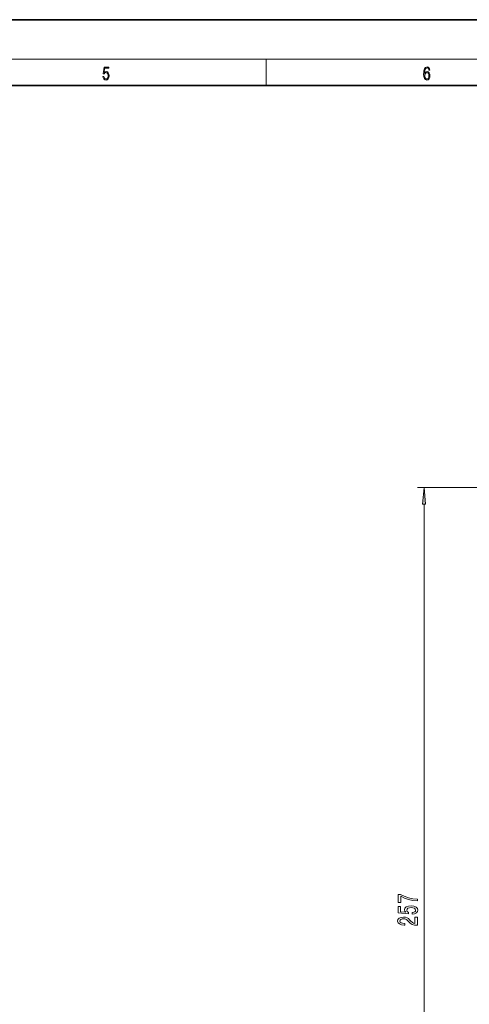
# Model space of a CAD drawing. Extents: x 0 to 420, y 0 to 297.
# Drawn here: x 226 to 295, y 147 to 297 of the extents above; entities that cross this region are included whole.
import ezdxf

# ---------------------------------------------------------------- set-up
doc = ezdxf.new("R2010")
doc.units = 0

msp = doc.modelspace()

# ---------------------------------------------------------------- linework, layer by layer
at = {"color": 7, "lineweight": 35}
for p, q in [((420, 297), (210, 297)), ((410, 287), (20, 287))]:
    msp.add_line(p, q, dxfattribs=at)
at = {"color": 7, "lineweight": 13}
for p, q in [((16, 291), (414, 291)), ((263.75, 287), (263.75, 291)), ((343.205078, 225.785736), (286.738373, 225.785736)), ((287.738373, 99.776215), (287.738373, 223.295242))]:
    msp.add_line(p, q, dxfattribs=at)
for points in [[(238.931976, 288.375641), (238.969543, 288.141968), (239.065506, 287.966736), (239.207367, 287.858246), (239.395126, 287.819305), (239.591232, 287.866608), (239.739349, 287.99176), (239.835327, 288.194824), (239.868698, 288.467438), (239.835327, 288.731689), (239.74353, 288.934753), (239.599579, 289.062714), (239.41391, 289.109985), (239.240753, 289.076599), (239.11557, 288.984802), (239.186508, 289.616241), (239.801941, 289.616241), (239.801941, 289.763672), (239.088455, 289.763672), (238.977875, 288.77063), (239.092621, 288.77063), (239.213623, 288.912506), (239.390961, 288.962555), (239.530731, 288.926392), (239.637131, 288.826263), (239.701797, 288.667694), (239.726837, 288.459076), (239.703888, 288.250458), (239.639221, 288.097473), (239.534912, 288.000122), (239.399292, 287.966736), (239.263687, 287.994537), (239.161469, 288.078003), (239.094711, 288.205963), (239.067581, 288.375641)], [(287.828033, 288.80957), (287.857239, 289.182312), (287.930267, 289.454926), (288.049164, 289.619019), (288.209808, 289.674652), (288.316223, 289.649628), (288.401733, 289.582855), (288.46225, 289.471588), (288.49353, 289.326965), (288.620789, 289.326965), (288.579071, 289.532806), (288.495636, 289.688568), (288.372528, 289.785919), (288.21817, 289.822083), (287.990753, 289.749756), (287.898956, 289.663544), (287.823853, 289.543915), (287.719543, 289.199005), (287.694519, 288.979248), (287.686157, 288.726135), (287.717468, 288.333923), (287.813446, 288.050171), (287.971985, 287.874939), (288.186859, 287.819305), (288.372528, 287.866608), (288.514404, 287.99176), (288.604126, 288.192047), (288.637482, 288.456299), (288.606201, 288.726135), (288.516479, 288.929169), (288.378815, 289.057129), (288.199371, 289.104431), (288.076294, 289.084961), (287.97406, 289.02655), (287.890625, 288.934753)], [(287.857239, 288.475769), (287.880188, 288.667694), (287.94696, 288.820709), (288.049164, 288.920837), (288.180603, 288.957001), (288.312042, 288.923615), (288.41217, 288.823486), (288.472687, 288.664917), (288.495636, 288.447968), (288.474762, 288.242126), (288.414276, 288.089111), (288.314117, 287.997345), (288.176422, 287.966736), (288.042908, 288.000122), (287.94278, 288.103027), (287.878113, 288.264374)], [(287.956268, 223.295242), (287.738373, 225.785736), (287.520477, 223.295242)], [(286.738373, 162.886597), (286.738373, 163.14856), (286.025116, 163.234146), (285.359406, 163.384583), (284.741241, 163.59726), (284.161987, 163.874771), (283.803223, 163.874771), (283.803223, 162.640198), (284.196594, 162.640198), (284.196594, 163.625793), (284.780151, 163.340485), (285.389679, 163.125214), (286.038086, 162.974777)], [(285.955963, 160.892502), (286.310425, 160.949554), (286.587067, 161.076645), (286.759979, 161.263397), (286.824829, 161.502014), (286.747009, 161.763977), (286.535217, 161.968872), (286.198029, 162.098557), (285.765747, 162.147827), (285.363739, 162.103745), (285.048157, 161.979248), (284.845001, 161.784714), (284.771515, 161.533127), (284.823395, 161.338608), (284.966034, 161.188171), (284.157684, 161.260803), (284.157684, 162.049271), (283.803223, 162.049271), (283.803223, 161.087021), (285.393982, 160.944366), (285.393982, 161.151871), (285.190826, 161.302292), (285.11734, 161.494232), (285.164886, 161.660217), (285.303223, 161.787308), (285.515015, 161.867722), (285.787354, 161.89624), (286.059692, 161.867722), (286.271515, 161.784714), (286.405518, 161.657623), (286.453064, 161.494232), (286.422821, 161.356766), (286.323395, 161.250427), (286.167755, 161.172607), (285.955963, 161.133713)], [(286.738373, 159.191498), (286.738373, 160.428665), (286.366608, 160.428665), (286.366608, 159.450851), (286.163452, 159.505325), (285.994873, 159.598694), (285.687927, 159.886597), (285.558258, 160.039612), (285.372375, 160.2108), (285.15625, 160.332703), (284.901184, 160.402725), (284.611572, 160.428665), (284.248474, 160.384567), (283.963165, 160.262665), (283.781616, 160.075928), (283.716766, 159.834717), (283.790253, 159.585724), (283.993408, 159.396393), (284.317627, 159.27449), (284.745575, 159.232986), (284.806091, 159.232986), (284.806091, 159.469009), (284.771515, 159.469009), (284.47757, 159.492355), (284.261414, 159.562378), (284.123108, 159.673904), (284.075562, 159.821747), (284.118774, 159.972183), (284.226837, 160.08371), (284.395447, 160.156326), (284.607239, 160.182266), (284.806091, 160.164108), (284.97467, 160.114838), (285.121643, 160.03183), (285.251343, 159.917709), (285.389679, 159.764694), (285.657684, 159.510513), (285.942993, 159.331543), (286.288818, 159.225204), (286.725403, 159.191498)]]:
    msp.add_lwpolyline(points, close=True, dxfattribs=at)
msp.add_solid([(287.956268, 223.295242), (287.738373, 225.785736), (287.956268, 223.295242), (287.520477, 223.295242)], dxfattribs=at)

doc.saveas('drawing.dxf')
